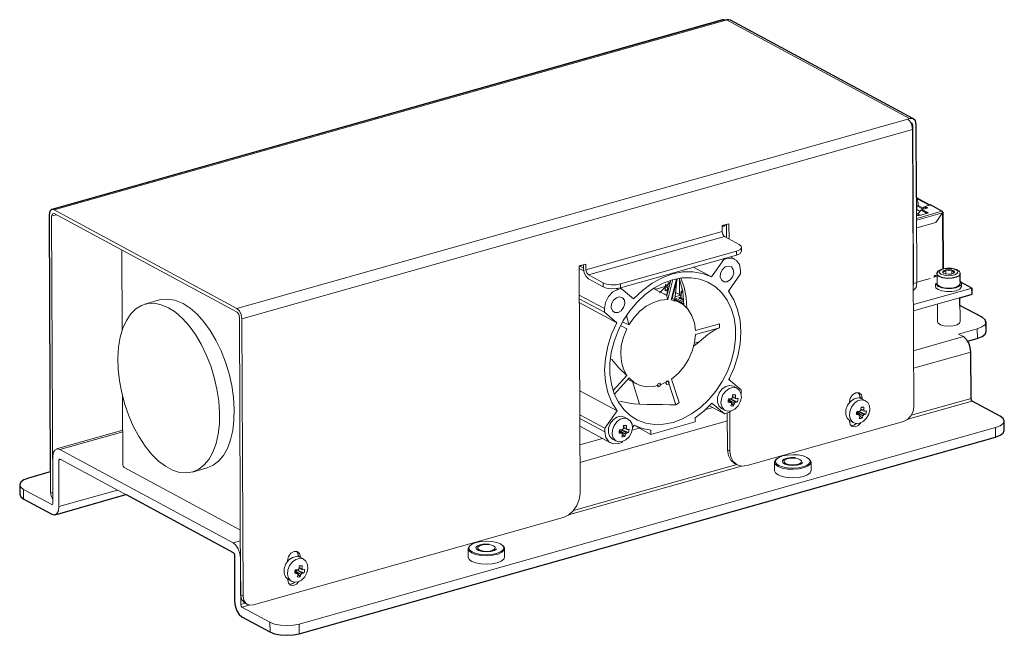
# Model space of a CAD drawing. Units: inches. Extents: x 73.4 to 133.9, y 125.2 to 172.3.
# Drawn here: x 110.4 to 133.9, y 132.8 to 147.5 of the extents above; entities that cross this region are included whole.
import ezdxf

# ---------------------------------------------------------------- set-up
doc = ezdxf.new("R2010")
doc.units = ezdxf.units.IN
doc.header["$MEASUREMENT"] = 0
doc.layers.add('Area', color=7, linetype='Continuous')
doc.layers.add('Disegno', color=7, linetype='Continuous')

msp = doc.modelspace()

# ---------------------------------------------------------------- linework, layer by layer
at = {"layer": 'Area', "color": 7, "lineweight": 25}
msp.add_lwpolyline([(132.402, 142.893), (132.384, 142.897), (132.112, 143.048), (132.109, 143.048), (132.098, 143.045), (131.795, 143.207), (131.791, 143.221), (131.781, 143.228), (131.781, 143.232), (131.774, 144.974), (131.753, 145.059), (131.693, 145.112), (127.339, 147.462), (127.294, 147.476), (127.244, 147.472), (127.202, 147.458), (127.177, 147.469), (127.149, 147.469), (111.133, 142.942), (111.129, 142.942), (111.087, 142.897), (111.073, 142.815), (111.098, 136.67), (110.575, 136.522), (110.466, 136.48), (110.392, 136.427), (110.367, 136.367), (110.367, 136.363), (110.367, 136.134), (110.392, 136.074), (110.463, 136.021), (111.133, 135.661), (111.2, 135.644), (111.21, 135.651), (111.214, 135.647), (112.904, 136.127), (112.907, 136.127), (115.465, 134.744), (115.486, 134.719), (115.493, 134.684), (115.497, 133.58), (115.511, 133.467), (115.55, 133.354), (115.606, 133.266), (115.673, 133.206), (116.343, 132.846), (116.453, 132.804), (116.594, 132.775), (116.745, 132.765), (116.901, 132.775), (117.042, 132.804), (133.665, 137.499), (133.778, 137.545), (133.852, 137.598), (133.876, 137.658), (133.873, 137.887), (133.873, 137.891), (133.852, 137.947), (133.781, 138.004), (133.111, 138.363), (133.09, 138.388), (133.083, 138.427), (133.076, 139.531), (133.061, 139.644), (133.026, 139.753), (132.998, 139.796), (133.001, 139.796), (133.231, 139.859), (133.344, 139.905), (133.418, 139.958), (133.442, 140.021), (133.439, 140.247), (133.439, 140.251), (133.418, 140.307), (133.347, 140.364), (132.818, 140.649), (132.818, 140.833), (133.107, 140.914), (133.104, 141.062), (132.839, 141.203), (132.822, 141.224), (132.822, 141.401), (132.797, 141.359), (132.73, 141.323), (132.631, 141.299), (132.515, 141.295), (132.405, 141.309), (132.324, 141.337), (132.285, 141.366), (132.271, 141.397), (132.271, 141.401), (132.271, 141.408), (132.275, 141.429), (132.289, 141.45), (132.307, 141.475), (132.335, 141.493), (132.37, 141.51), (132.409, 141.521), (132.409, 141.524), (132.412, 141.524), (132.419, 141.524), (132.416, 142.868), (132.409, 142.875), (132.402, 142.893)], dxfattribs=at)
at = {"layer": 'Disegno', "color": 7, "lineweight": 9}
for points in [[(127.149, 147.468), (111.134, 142.943)], [(111.188, 142.935), (127.203, 147.459)], [(127.149, 147.468), (127.175, 147.469), (127.203, 147.459)], [(127.244, 147.471), (127.203, 147.459)], [(127.339, 147.463), (127.294, 147.476), (127.244, 147.471)], [(131.611, 145.113), (127.244, 147.471)], [(131.707, 145.105), (127.339, 147.463)], [(115.555, 140.577), (131.57, 145.102)], [(131.611, 145.113), (131.57, 145.102)], [(131.57, 145.102), (131.629, 145.046), (131.672, 144.955), (131.688, 144.855)], [(131.774, 144.975), (131.752, 145.061), (131.692, 145.112), (131.611, 145.113)], [(115.673, 140.33), (131.688, 144.855)], [(131.693, 144.952), (131.679, 144.999), (131.643, 145.023)], [(131.668, 144.965), (131.693, 144.952)], [(131.688, 144.855), (131.716, 138.223)], [(131.709, 141.175), (131.693, 144.952)], [(131.791, 141.198), (131.774, 144.975)], [(131.786, 143.228), (131.782, 143.23)], [(131.797, 143.208), (131.793, 143.222), (131.782, 143.229)], [(131.789, 143.203), (131.782, 143.207)], [(131.784, 143.204), (131.782, 143.205)], [(131.782, 143.204), (131.784, 143.204)], [(131.795, 143.196), (131.784, 143.204)], [(131.797, 143.208), (131.786, 143.205)], [(131.795, 143.196), (132.082, 143.041)], [(131.821, 143.099), (131.795, 143.196)], [(132.098, 143.045), (131.797, 143.208)], [(111.072, 142.814), (111.087, 142.897), (111.13, 142.942), (111.188, 142.935)], [(131.783, 143.088), (131.821, 143.099)], [(131.787, 142.937), (131.783, 142.924)], [(131.787, 143.029), (131.822, 143.039)], [(131.787, 143.029), (131.924, 142.955)], [(131.787, 143.029), (131.787, 142.937)], [(131.787, 142.937), (131.865, 142.895)], [(131.822, 143.039), (131.821, 143.099)], [(131.94, 142.975), (131.822, 143.039)], [(131.902, 142.926), (131.958, 142.997)], [(131.914, 142.938), (132.052, 142.978)], [(131.914, 142.92), (131.914, 142.938)], [(132.065, 142.857), (131.914, 142.938)], [(131.958, 142.997), (131.986, 143.004)], [(131.958, 142.997), (132.013, 142.967)], [(131.986, 143.013), (132.107, 143.048)], [(132.052, 142.978), (131.986, 143.013)], [(131.986, 142.995), (131.986, 143.013)], [(132.03, 142.971), (131.986, 142.995)], [(132.107, 143.048), (132.115, 143.049), (132.122, 143.047)], [(132.385, 142.898), (132.107, 143.048)], [(132.4, 142.897), (132.122, 143.047)], [(111.101, 136.182), (111.072, 142.814)], [(111.13, 142.782), (111.147, 142.838), (111.188, 142.843)], [(111.13, 142.782), (111.242, 142.814)], [(111.159, 136.15), (111.13, 142.782)], [(111.188, 142.935), (115.555, 140.577)], [(111.188, 142.843), (115.556, 140.485)], [(131.784, 142.728), (132.385, 142.898)], [(132.402, 142.861), (131.784, 142.686)], [(131.784, 142.842), (131.817, 142.824)], [(131.804, 142.796), (131.784, 142.79)], [(131.784, 142.787), (131.812, 142.795)], [(131.804, 142.796), (131.808, 142.796), (131.812, 142.795)], [(131.812, 142.795), (131.824, 142.788)], [(131.886, 142.922), (131.817, 142.834)], [(131.874, 142.803), (131.817, 142.834)], [(131.817, 142.834), (131.817, 142.792)], [(131.824, 142.788), (132.065, 142.857)], [(131.914, 142.93), (131.886, 142.922)], [(131.886, 142.922), (132.027, 142.846)], [(132.043, 142.85), (131.914, 142.92)], [(132.402, 142.861), (132.24, 142.63)], [(132.403, 142.86), (132.241, 142.63)], [(132.385, 142.898), (132.397, 142.883), (132.403, 142.862)], [(132.41, 142.877), (132.403, 142.895), (132.385, 142.898)], [(132.401, 142.875), (132.41, 142.877)], [(132.403, 142.862), (132.403, 142.861), (132.402, 142.861)], [(132.402, 142.861), (132.403, 142.86)], [(132.403, 142.86), (132.403, 142.861), (132.404, 142.861)], [(132.403, 142.861), (132.404, 142.861)], [(132.409, 141.521), (132.403, 142.86)], [(132.404, 142.861), (132.415, 142.869), (132.41, 142.877)], [(132.421, 141.524), (132.415, 142.87)], [(127.139, 142.555), (127.302, 142.601)], [(127.14, 142.417), (127.139, 142.555)], [(127.221, 142.578), (127.188, 142.542), (127.14, 142.526)], [(127.161, 142.561), (127.174, 142.534)], [(127.244, 142.585), (127.245, 142.268)], [(127.302, 142.601), (127.304, 142.237)], [(132.241, 142.63), (131.785, 142.501)], [(131.785, 142.502), (132.24, 142.63)], [(132.241, 142.63), (132.24, 142.63)], [(127.14, 142.417), (123.888, 141.499)], [(123.947, 141.375), (127.199, 142.294)], [(127.199, 142.294), (127.157, 142.343), (127.14, 142.417)], [(127.548, 142.105), (127.199, 142.294)], [(127.479, 141.942), (127.559, 141.975), (127.6, 142.018), (127.596, 142.064), (127.548, 142.105)], [(127.605, 141.945), (127.604, 142.037)], [(112.817, 140.065), (112.809, 141.968)], [(124.715, 141.161), (127.479, 141.942)], [(124.715, 141.069), (127.479, 141.85)], [(127.176, 141.745), (127.253, 141.767)], [(127.253, 141.767), (127.23, 141.779)], [(127.58, 141.491), (127.554, 141.625), (127.483, 141.724), (127.378, 141.774), (127.253, 141.767)], [(127.445, 141.751), (127.336, 141.809)], [(127.605, 141.945), (127.572, 141.892), (127.479, 141.85)], [(127.479, 141.85), (127.479, 141.942)], [(123.725, 141.591), (123.888, 141.637)], [(123.748, 136.156), (123.725, 141.591)], [(123.835, 141.473), (123.725, 141.532)], [(123.739, 141.588), (123.83, 141.614)], [(123.83, 141.539), (123.739, 141.588)], [(123.83, 141.53), (123.83, 141.62)], [(123.947, 141.283), (123.889, 141.339), (123.846, 141.429), (123.83, 141.53)], [(123.888, 141.499), (123.888, 141.637)], [(126.458, 141.561), (126.884, 141.331)], [(126.884, 141.331), (127.176, 141.745)], [(127.255, 141.214), (127.18, 141.214), (127.121, 141.256), (127.093, 141.331), (127.102, 141.421), (127.146, 141.506), (127.215, 141.567), (127.293, 141.589), (127.362, 141.567), (127.406, 141.507), (127.416, 141.422), (127.389, 141.332), (127.331, 141.257), (127.255, 141.214)], [(127.176, 141.745), (127.153, 141.758)], [(132.676, 141.524), (132.642, 141.531), (132.607, 141.536), (132.557, 141.538), (132.507, 141.537), (132.458, 141.532), (132.413, 141.523), (132.37, 141.509), (132.334, 141.492), (132.308, 141.474), (132.287, 141.451), (132.276, 141.43), (132.271, 141.408), (132.272, 141.402), (132.273, 141.397)], [(132.729, 141.499), (132.654, 141.524), (132.557, 141.534), (132.459, 141.527), (132.377, 141.504), (132.329, 141.47), (132.324, 141.431), (132.363, 141.395), (132.438, 141.37), (132.534, 141.359), (132.633, 141.366), (132.714, 141.389), (132.762, 141.424), (132.767, 141.463), (132.729, 141.499)], [(123.947, 141.375), (123.906, 141.424), (123.888, 141.499)], [(123.947, 141.375), (124.296, 141.186)], [(125.968, 137.853), (125.743, 137.809), (125.524, 137.804), (125.314, 137.838), (125.119, 137.91), (124.943, 138.019), (124.789, 138.163), (124.661, 138.338), (124.563, 138.539), (124.496, 138.764), (124.461, 139.006), (124.46, 139.261), (124.492, 139.522), (124.558, 139.785), (124.654, 140.042), (124.78, 140.288), (124.932, 140.518), (125.107, 140.726), (125.301, 140.908), (125.51, 141.061), (125.729, 141.179), (125.953, 141.262), (126.177, 141.306), (126.397, 141.311), (126.606, 141.277), (126.801, 141.205), (126.978, 141.096), (127.131, 140.952), (127.259, 140.777), (127.358, 140.576), (127.425, 140.351), (127.459, 140.109), (127.461, 139.854), (127.428, 139.593), (127.363, 139.33), (127.266, 139.073), (127.141, 138.827), (126.989, 138.597), (126.813, 138.389), (126.619, 138.207), (126.411, 138.054), (126.192, 137.936), (125.968, 137.853)], [(126.884, 141.331), (126.671, 141.413), (126.441, 141.453), (126.199, 141.448), (125.952, 141.4), (125.706, 141.309), (125.465, 141.177), (125.236, 141.008), (125.023, 140.805)], [(125.949, 140.814), (126.073, 141.29)], [(126.113, 141.297), (126.198, 140.99), (126.224, 140.655)], [(126.299, 140.584), (126.284, 140.841), (126.234, 141.082), (126.15, 141.303)], [(127.58, 141.403), (127.289, 140.989)], [(127.58, 141.491), (127.58, 141.403)], [(132.104, 141.292), (131.791, 141.203)], [(132.204, 141.347), (132.202, 141.343), (132.202, 141.338)], [(132.202, 141.338), (132.202, 141.319)], [(132.235, 141.356), (132.219, 141.363), (132.204, 141.347)], [(132.22, 141.339), (132.204, 141.347)], [(132.206, 141.352), (132.222, 141.357)], [(132.213, 141.36), (132.224, 141.363)], [(132.234, 141.343), (132.228, 141.337), (132.22, 141.339)], [(132.224, 141.358), (132.224, 141.357), (132.222, 141.357)], [(132.224, 141.363), (132.223, 141.363), (132.223, 141.363)], [(132.224, 141.363), (132.225, 141.361), (132.225, 141.36), (132.224, 141.358)], [(132.224, 141.363), (132.235, 141.356)], [(132.224, 141.358), (132.234, 141.343)], [(132.228, 141.337), (132.271, 141.35)], [(132.235, 141.356), (132.236, 141.353), (132.235, 141.346), (132.234, 141.343)], [(132.235, 141.356), (132.271, 141.366)], [(132.271, 141.4), (132.272, 141.169)], [(132.322, 141.338), (132.285, 141.366), (132.271, 141.398)], [(132.821, 141.401), (132.797, 141.358), (132.729, 141.322), (132.629, 141.299), (132.516, 141.294), (132.407, 141.308), (132.322, 141.338)], [(132.402, 141.448), (132.406, 141.451)], [(132.406, 141.445), (132.402, 141.448)], [(132.406, 141.451), (132.427, 141.475), (132.473, 141.493)], [(132.406, 141.451), (132.415, 141.451), (132.44, 141.458), (132.466, 141.484), (132.473, 141.493)], [(132.465, 141.402), (132.422, 141.421), (132.406, 141.445)], [(132.424, 141.421), (132.414, 141.433), (132.406, 141.445)], [(132.47, 141.399), (132.465, 141.402)], [(132.479, 141.399), (132.47, 141.399)], [(132.473, 141.493), (132.478, 141.496)], [(132.478, 141.496), (132.487, 141.496)], [(132.478, 141.399), (132.478, 141.496)], [(132.605, 141.398), (132.541, 141.392), (132.479, 141.399)], [(132.487, 141.496), (132.55, 141.501), (132.613, 141.495)], [(132.487, 141.496), (132.514, 141.487), (132.543, 141.482), (132.57, 141.483), (132.596, 141.489), (132.613, 141.495)], [(132.614, 141.398), (132.605, 141.398)], [(132.613, 141.495), (132.622, 141.495)], [(132.619, 141.401), (132.614, 141.398)], [(132.685, 141.443), (132.665, 141.419), (132.619, 141.401)], [(132.622, 141.402), (132.622, 141.495)], [(132.622, 141.495), (132.626, 141.492)], [(132.626, 141.492), (132.669, 141.473), (132.686, 141.449)], [(132.626, 141.492), (132.639, 141.473), (132.653, 141.459), (132.665, 141.451), (132.678, 141.448), (132.686, 141.449)], [(132.818, 141.401), (132.82, 141.408), (132.82, 141.415), (132.814, 141.436), (132.803, 141.455), (132.788, 141.472), (132.77, 141.486), (132.739, 141.503), (132.704, 141.517), (132.69, 141.521), (132.676, 141.524)], [(132.69, 141.446), (132.685, 141.443)], [(132.686, 141.449), (132.69, 141.446)], [(132.822, 141.172), (132.821, 141.402)], [(123.947, 141.283), (124.297, 141.094)], [(124.297, 141.094), (124.296, 141.186)], [(124.296, 141.186), (124.382, 141.156), (124.491, 141.14), (124.608, 141.142), (124.715, 141.161)], [(124.715, 141.069), (124.609, 141.05), (124.492, 141.048), (124.382, 141.063), (124.297, 141.094)], [(124.729, 141.054), (124.706, 141.066)], [(124.715, 141.161), (124.715, 141.069)], [(125.818, 140.884), (125.501, 141.055)], [(125.505, 141.058), (125.543, 141.037)], [(125.563, 141.04), (125.796, 141.106)], [(125.64, 140.947), (125.76, 141.066), (125.906, 141.214)], [(125.78, 141.09), (125.766, 141.097)], [(125.78, 141.09), (125.78, 140.998)], [(125.783, 141.146), (125.784, 141.119)], [(125.796, 141.106), (125.796, 141.156)], [(125.861, 141.049), (125.8, 141.081)], [(125.913, 141.25), (125.816, 140.88)], [(125.852, 141.194), (125.829, 140.96), (125.821, 140.906)], [(125.965, 141.265), (125.841, 140.79)], [(126.053, 141.286), (125.921, 140.783)], [(125.995, 140.752), (126.016, 140.864), (126.05, 141.166)], [(126.12, 141.279), (126.122, 140.895)], [(126.184, 141.013), (126.184, 141.061)], [(131.791, 141.198), (131.768, 141.073), (131.704, 141.006)], [(131.704, 141.107), (131.708, 141.14), (131.709, 141.175)], [(131.706, 140.667), (133.105, 141.062)], [(131.709, 141.175), (131.791, 141.198)], [(132.237, 141.169), (132.237, 141.132), (132.237, 141.095)], [(132.823, 141.226), (132.853, 141.189), (132.853, 141.151), (132.81, 141.107), (132.728, 141.072), (132.617, 141.053), (132.496, 141.051), (132.383, 141.067), (132.295, 141.099), (132.243, 141.17)], [(132.243, 141.095), (132.245, 141.068), (132.295, 141.025), (132.384, 140.993), (132.497, 140.977), (132.618, 140.979), (132.728, 140.999), (132.811, 141.033), (132.852, 141.097)], [(132.272, 141.169), (132.293, 141.129), (132.353, 141.094), (132.442, 141.071), (132.547, 141.064), (132.653, 141.072), (132.742, 141.096), (132.801, 141.131), (132.822, 141.172)], [(132.822, 141.225), (132.823, 141.226)], [(133.105, 141.062), (132.822, 141.215)], [(132.857, 141.097), (132.857, 141.134), (132.857, 141.171)], [(133.105, 141.062), (133.106, 140.915)], [(124.328, 140.572), (123.728, 140.896)], [(124.328, 140.572), (124.352, 140.72), (124.422, 140.859), (124.527, 140.969), (124.652, 141.032)], [(124.654, 140.48), (124.578, 140.479), (124.52, 140.521), (124.492, 140.596), (124.501, 140.686), (124.545, 140.771), (124.613, 140.832), (124.691, 140.854), (124.76, 140.832), (124.805, 140.772), (124.815, 140.687), (124.787, 140.597), (124.729, 140.522), (124.654, 140.48)], [(124.652, 141.032), (124.618, 141.051)], [(124.729, 141.054), (124.652, 141.032)], [(125.023, 140.805), (124.729, 141.054)], [(125.54, 141.042), (125.563, 141.04)], [(125.547, 141.04), (125.547, 141.039)], [(125.762, 140.914), (125.78, 140.92)], [(125.78, 141.038), (125.829, 141.012)], [(125.78, 140.998), (125.829, 141.012)], [(125.79, 140.899), (125.78, 140.92)], [(125.841, 140.79), (125.825, 140.831), (125.816, 140.879)], [(126.133, 140.714), (125.932, 140.823)], [(126.002, 140.835), (126.223, 140.715)], [(126.009, 140.851), (126.152, 140.891)], [(126.122, 140.908), (126.024, 140.96)], [(126.152, 140.848), (126.102, 140.834)], [(126.102, 140.834), (126.119, 140.825)], [(126.119, 140.825), (126.107, 140.821)], [(126.107, 140.821), (126.142, 140.802)], [(126.152, 140.834), (126.119, 140.825)], [(126.119, 140.825), (126.133, 140.815)], [(126.122, 140.895), (126.136, 140.887)], [(126.17, 140.993), (126.154, 140.944), (126.152, 140.925), (126.152, 140.905)], [(126.152, 140.905), (126.152, 140.833)], [(126.161, 140.894), (126.154, 140.899), (126.152, 140.905)], [(126.161, 140.822), (126.154, 140.828), (126.152, 140.833)], [(126.198, 140.987), (126.171, 140.953), (126.161, 140.894)], [(126.161, 140.894), (126.161, 140.822)], [(126.22, 140.79), (126.161, 140.822)], [(127.298, 138.88), (127.423, 139.157), (127.514, 139.443), (127.568, 139.732), (127.586, 140.017), (127.566, 140.291), (127.509, 140.548), (127.416, 140.783), (127.289, 140.989)], [(127.309, 141.017), (127.309, 140.961)], [(131.706, 140.519), (133.106, 140.915)], [(132.82, 140.253), (132.818, 140.833)], [(113.918, 140.593), (113.749, 140.666), (113.583, 140.699), (113.424, 140.694), (113.275, 140.649), (113.139, 140.565), (113.018, 140.445), (112.915, 140.29), (112.831, 140.104), (112.769, 139.889), (112.729, 139.652), (112.712, 139.395), (112.719, 139.124), (112.75, 138.844), (112.803, 138.561), (112.878, 138.28), (112.974, 138.007), (113.088, 137.746), (113.219, 137.504), (113.363, 137.285), (113.518, 137.092), (113.681, 136.93), (113.849, 136.803), (114.019, 136.711), (114.186, 136.658), (114.349, 136.644), (114.503, 136.669), (114.646, 136.734), (114.775, 136.836), (114.888, 136.974), (114.981, 137.145), (115.055, 137.345), (115.106, 137.572), (115.134, 137.82), (115.139, 138.085), (115.12, 138.361), (115.078, 138.643), (115.013, 138.925), (114.928, 139.203), (114.823, 139.471), (114.7, 139.723), (114.562, 139.954), (114.412, 140.161), (114.253, 140.338), (114.087, 140.483), (113.918, 140.593)], [(113.709, 140.778), (113.359, 140.679)], [(114.267, 140.692), (114.074, 140.772), (113.886, 140.801), (113.708, 140.778)], [(114.842, 136.765), (114.987, 136.827), (115.117, 136.927), (115.231, 137.063), (115.326, 137.233), (115.401, 137.433), (115.454, 137.659), (115.483, 137.907), (115.489, 138.172), (115.471, 138.449), (115.429, 138.732), (115.365, 139.016), (115.28, 139.295), (115.175, 139.564), (115.052, 139.817), (114.914, 140.049), (114.763, 140.257), (114.603, 140.436), (114.437, 140.582), (114.267, 140.692)], [(124.328, 140.484), (123.728, 140.808)], [(123.729, 140.718), (124.623, 140.235)], [(125.841, 140.79), (125.67, 140.775), (125.497, 140.721), (125.329, 140.631), (125.171, 140.507), (125.029, 140.355), (124.909, 140.181)], [(126.504, 140.048), (126.478, 140.235), (126.419, 140.403), (126.331, 140.547), (126.215, 140.661), (126.077, 140.741), (125.921, 140.783)], [(126.004, 140.794), (125.991, 140.791)], [(126.224, 140.687), (126.002, 140.807)], [(126.012, 140.788), (126.005, 140.795), (126.002, 140.807)], [(126.012, 140.788), (126.224, 140.673)], [(126.019, 140.784), (126.014, 140.783)], [(126.014, 140.783), (126.109, 140.732)], [(126.059, 140.759), (126.059, 140.762)], [(126.103, 140.73), (126.109, 140.732)], [(126.109, 140.732), (126.124, 140.719)], [(126.133, 140.815), (126.124, 140.812)], [(126.127, 140.718), (126.132, 140.719)], [(126.132, 140.719), (126.224, 140.67)], [(126.133, 140.815), (126.133, 140.807)], [(126.142, 140.802), (126.154, 140.806)], [(126.154, 140.806), (126.172, 140.796)], [(126.172, 140.796), (126.196, 140.803)], [(126.199, 140.802), (126.175, 140.795)], [(126.175, 140.795), (126.192, 140.785)], [(126.175, 140.689), (126.224, 140.663)], [(126.192, 140.785), (126.18, 140.782)], [(126.18, 140.782), (126.215, 140.763)], [(126.216, 140.793), (126.192, 140.786)], [(126.192, 140.785), (126.206, 140.775)], [(126.206, 140.775), (126.197, 140.773)], [(126.206, 140.775), (126.206, 140.768)], [(132.28, 140.681), (132.281, 140.25)], [(132.819, 140.648), (133.347, 140.363)], [(115.555, 140.577), (115.614, 140.521), (115.657, 140.431), (115.673, 140.33)], [(115.556, 140.485), (115.597, 140.436), (115.614, 140.362)], [(115.614, 140.362), (115.643, 133.73)], [(124.328, 140.572), (124.328, 140.484)], [(124.328, 140.484), (124.623, 140.235)], [(124.909, 140.181), (124.86, 140.381), (124.859, 140.39)], [(133.232, 140.091), (133.343, 140.134), (133.415, 140.188), (133.44, 140.249), (133.417, 140.309), (133.347, 140.363)], [(115.673, 140.33), (115.701, 133.698)], [(124.623, 140.235), (124.498, 139.958), (124.407, 139.672), (124.352, 139.383), (124.334, 139.098), (124.354, 138.824), (124.412, 138.567), (124.505, 138.332), (124.632, 138.126)], [(124.714, 140.168), (124.86, 140.089)], [(124.764, 140.259), (124.909, 140.181)], [(127.073, 140.209), (126.504, 140.048)], [(127.073, 140.209), (127.074, 140.161), (127.074, 140.113)], [(132.281, 140.263), (132.297, 140.221), (132.355, 140.185), (132.444, 140.161), (132.551, 140.153), (132.658, 140.162), (132.748, 140.187), (132.805, 140.223), (132.82, 140.265)], [(133.441, 140.02), (133.44, 140.25)], [(124.86, 140.089), (124.781, 139.893), (124.732, 139.691), (124.717, 139.492), (124.734, 139.301), (124.785, 139.128), (124.867, 138.977)], [(125.933, 138.889), (126.087, 139.02), (126.224, 139.178), (126.338, 139.357), (126.424, 139.551), (126.481, 139.752), (126.504, 139.952)], [(127.074, 140.113), (126.504, 139.952)], [(126.591, 139.777), (126.695, 139.869), (126.796, 139.95), (126.896, 140.02), (126.995, 140.077), (127.074, 140.113)], [(131.71, 139.565), (132.901, 139.902)], [(133.232, 140.091), (132.784, 139.965)], [(132.901, 139.902), (132.784, 139.965)], [(133.077, 139.531), (133.063, 139.644), (133.025, 139.754), (132.968, 139.845), (132.901, 139.902)], [(133.233, 139.861), (133.232, 140.091)], [(133.441, 140.02), (133.417, 139.959), (133.345, 139.904), (133.233, 139.861)], [(126.591, 139.777), (126.505, 139.707), (126.452, 139.672)], [(126.591, 139.777), (126.479, 139.746)], [(133.233, 139.861), (133.003, 139.796)], [(131.712, 139.146), (133.077, 139.531)], [(133.082, 138.426), (133.077, 139.531)], [(124.867, 138.977), (124.672, 139.155), (124.495, 139.364)], [(124.537, 138.612), (124.867, 138.977)], [(124.568, 138.527), (124.917, 138.914)], [(124.891, 138.885), (125.088, 138.778)], [(124.917, 138.914), (125.038, 138.808), (125.181, 138.737), (125.34, 138.704), (125.509, 138.71), (125.682, 138.755), (125.852, 138.836)], [(125.167, 138.288), (124.995, 138.828)], [(125.672, 138.758), (125.652, 138.792), (125.611, 138.78), (125.591, 138.735), (125.611, 138.7), (125.652, 138.712), (125.672, 138.758)], [(125.875, 138.815), (125.855, 138.849), (125.814, 138.838), (125.794, 138.792), (125.815, 138.758), (125.855, 138.769), (125.875, 138.815)], [(126.031, 138.272), (125.852, 138.836)], [(126.111, 138.325), (125.933, 138.889)], [(127.125, 138.187), (127.06, 138.248), (127.027, 138.34), (127.03, 138.449), (127.069, 138.558), (127.139, 138.651), (127.228, 138.713), (127.323, 138.736), (127.41, 138.715)], [(127.592, 138.631), (127.298, 138.88)], [(127.318, 138.919), (127.318, 138.862)], [(127.497, 138.668), (127.41, 138.715)], [(112.831, 136.84), (112.824, 138.473)], [(124.632, 138.126), (123.738, 138.609)], [(124.576, 138.507), (124.569, 138.528)], [(124.575, 138.51), (124.575, 138.51)], [(127.356, 138.128), (127.268, 138.121), (127.191, 138.153), (127.137, 138.219), (127.112, 138.31), (127.12, 138.413), (127.159, 138.516), (127.225, 138.603), (127.309, 138.663), (127.398, 138.688), (127.482, 138.675), (127.549, 138.626), (127.589, 138.546), (127.598, 138.447), (127.573, 138.343), (127.52, 138.246), (127.444, 138.171), (127.356, 138.128)], [(127.389, 138.511), (127.388, 138.477), (127.386, 138.443)], [(127.457, 138.514), (127.424, 138.519), (127.389, 138.511)], [(127.389, 138.5), (127.457, 138.514)], [(127.455, 138.447), (127.457, 138.48), (127.457, 138.514)], [(127.592, 138.543), (127.592, 138.631)], [(127.592, 138.543), (127.592, 138.537), (127.592, 138.532)], [(130.486, 138.429), (130.465, 138.51), (130.408, 138.558), (130.331, 138.56), (130.254, 138.515), (130.198, 138.435), (130.177, 138.341)], [(130.428, 138.46), (130.418, 138.518), (130.39, 138.563)], [(125.167, 138.288), (125.028, 138.299), (124.889, 138.319), (124.687, 138.364)], [(125.167, 138.288), (125.349, 138.281), (125.53, 138.278), (125.712, 138.277), (125.89, 138.275), (126.031, 138.272)], [(126.111, 138.325), (126.071, 138.298), (126.031, 138.272)], [(126.496, 137.965), (126.704, 138.123), (126.897, 138.31)], [(127.192, 138.061), (126.84, 138.251)], [(126.897, 138.31), (127.192, 138.061)], [(127.295, 138.415), (127.283, 138.374), (127.281, 138.334)], [(127.342, 138.331), (127.312, 138.332), (127.281, 138.334)], [(127.342, 138.331), (127.284, 138.38)], [(127.289, 138.376), (127.3, 138.378), (127.311, 138.382)], [(127.295, 138.415), (127.326, 138.414), (127.357, 138.414)], [(127.311, 138.382), (127.34, 138.412)], [(127.431, 138.306), (127.311, 138.382)], [(127.311, 138.382), (127.411, 138.248)], [(127.311, 138.382), (127.311, 138.382)], [(127.34, 138.412), (127.34, 138.413), (127.341, 138.414)], [(127.34, 138.412), (127.34, 138.412)], [(127.34, 138.412), (127.46, 138.336)], [(127.34, 138.412), (127.423, 138.378), (127.478, 138.355), (127.505, 138.344)], [(127.362, 138.303), (127.352, 138.317), (127.342, 138.331)], [(127.362, 138.303), (127.353, 138.273), (127.343, 138.245)], [(127.343, 138.245), (127.376, 138.24), (127.411, 138.248)], [(127.357, 138.414), (127.371, 138.429), (127.386, 138.443)], [(127.475, 138.419), (127.386, 138.447)], [(127.388, 138.468), (127.455, 138.447)], [(127.411, 138.248), (127.422, 138.277), (127.431, 138.306)], [(127.46, 138.336), (127.446, 138.321), (127.431, 138.306)], [(127.455, 138.447), (127.465, 138.433), (127.475, 138.419)], [(127.505, 138.344), (127.483, 138.34), (127.46, 138.336)], [(127.475, 138.419), (127.497, 138.422), (127.519, 138.425)], [(127.505, 138.344), (127.517, 138.385), (127.519, 138.425)], [(130.19, 137.891), (130.125, 137.952), (130.092, 138.044), (130.095, 138.152), (130.135, 138.262), (130.204, 138.354), (130.294, 138.417), (130.389, 138.439), (130.475, 138.419)], [(130.421, 137.831), (130.333, 137.825), (130.257, 137.857), (130.202, 137.923), (130.177, 138.013), (130.185, 138.117), (130.225, 138.219), (130.291, 138.306), (130.374, 138.366), (130.464, 138.392), (130.547, 138.379), (130.614, 138.329), (130.654, 138.249), (130.663, 138.151), (130.639, 138.046), (130.585, 137.95), (130.509, 137.875), (130.421, 137.831)], [(130.177, 138.341), (130.177, 138.325)], [(130.428, 138.436), (130.428, 138.46)], [(130.428, 138.46), (130.486, 138.429)], [(130.563, 138.371), (130.475, 138.419)], [(130.486, 138.413), (130.486, 138.429)], [(131.573, 137.929), (133.111, 138.364)], [(131.656, 138.023), (133.082, 138.426)], [(133.111, 138.364), (133.09, 138.389), (133.082, 138.426)], [(133.781, 138.002), (133.111, 138.364)], [(124.34, 137.712), (123.74, 138.036)], [(124.34, 137.712), (124.632, 138.126)], [(124.523, 137.452), (124.458, 137.513), (124.425, 137.605), (124.428, 137.714), (124.468, 137.823), (124.538, 137.916), (124.627, 137.978), (124.722, 138.001), (124.808, 137.98)], [(126.75, 138.164), (126.914, 138.21)], [(127.125, 138.187), (127.212, 138.14)], [(127.192, 138.061), (127.269, 138.083)], [(127.263, 138.081), (127.267, 137.198)], [(127.378, 138.135), (127.324, 138.104), (127.269, 138.083)], [(127.321, 138.102), (127.325, 137.167)], [(130.361, 138.118), (130.349, 138.078), (130.347, 138.038)], [(130.408, 138.034), (130.378, 138.036), (130.347, 138.038)], [(130.408, 138.034), (130.35, 138.084)], [(130.355, 138.079), (130.366, 138.081), (130.376, 138.085)], [(130.361, 138.118), (130.392, 138.117), (130.422, 138.117)], [(130.376, 138.086), (130.405, 138.115)], [(130.497, 138.01), (130.376, 138.086)], [(130.376, 138.085), (130.376, 138.086)], [(130.376, 138.085), (130.476, 137.951)], [(130.405, 138.115), (130.406, 138.116), (130.406, 138.117)], [(130.405, 138.115), (130.405, 138.115)], [(130.405, 138.115), (130.488, 138.082), (130.543, 138.059), (130.57, 138.048)], [(130.405, 138.115), (130.526, 138.04)], [(130.427, 138.007), (130.418, 138.02), (130.408, 138.034)], [(130.427, 138.007), (130.419, 137.977), (130.409, 137.948)], [(130.422, 138.117), (130.437, 138.132), (130.451, 138.147)], [(130.455, 138.215), (130.454, 138.181), (130.451, 138.147)], [(130.54, 138.123), (130.451, 138.151)], [(130.453, 138.172), (130.521, 138.15)], [(130.454, 138.203), (130.522, 138.218)], [(130.522, 138.218), (130.489, 138.222), (130.455, 138.215)], [(130.476, 137.951), (130.487, 137.98), (130.497, 138.01)], [(130.526, 138.04), (130.512, 138.024), (130.497, 138.01)], [(130.521, 138.15), (130.522, 138.184), (130.522, 138.218)], [(130.521, 138.15), (130.531, 138.136), (130.54, 138.123)], [(130.57, 138.048), (130.549, 138.043), (130.526, 138.04)], [(130.54, 138.123), (130.563, 138.125), (130.584, 138.128)], [(130.57, 138.048), (130.582, 138.088), (130.584, 138.128)], [(131.473, 137.877), (131.567, 137.925), (131.646, 138.007), (131.698, 138.112), (131.716, 138.223)], [(133.665, 137.73), (133.777, 137.774), (133.849, 137.828), (133.874, 137.888), (133.851, 137.948), (133.781, 138.002)], [(124.341, 137.624), (123.741, 137.948)], [(123.745, 136.895), (127.264, 137.889)], [(124.754, 137.393), (124.666, 137.387), (124.59, 137.418), (124.535, 137.484), (124.51, 137.575), (124.518, 137.678), (124.558, 137.781), (124.624, 137.868), (124.707, 137.928), (124.797, 137.953), (124.881, 137.94), (124.947, 137.891), (124.987, 137.811), (124.996, 137.712), (124.972, 137.608), (124.918, 137.511), (124.842, 137.436), (124.754, 137.393)], [(124.788, 137.776), (124.787, 137.742), (124.784, 137.709)], [(124.787, 137.765), (124.855, 137.779)], [(124.855, 137.779), (124.823, 137.784), (124.788, 137.776)], [(124.896, 137.933), (124.808, 137.98)], [(124.854, 137.712), (124.855, 137.745), (124.855, 137.779)], [(125.036, 137.784), (124.997, 137.729)], [(125.44, 137.566), (125.036, 137.784)], [(125.036, 137.784), (125.231, 137.707), (125.439, 137.666)], [(126.497, 137.865), (125.44, 137.566)], [(126.496, 137.965), (126.497, 137.865)], [(127.734, 136.821), (131.473, 137.877)], [(130.179, 137.897), (130.179, 137.881)], [(130.179, 137.881), (130.197, 137.804), (130.247, 137.756), (130.316, 137.745), (130.389, 137.776), (130.45, 137.841)], [(130.19, 137.891), (130.278, 137.844)], [(130.217, 137.777), (130.284, 137.783), (130.35, 137.823)], [(130.409, 137.948), (130.442, 137.944), (130.476, 137.951)], [(133.875, 137.66), (133.874, 137.89)], [(112.828, 137.666), (111.248, 137.22)], [(111.329, 137.207), (112.828, 137.631)], [(117.04, 133.034), (133.665, 137.73)], [(123.742, 137.761), (124.476, 137.364)], [(124.341, 137.624), (124.34, 137.712)], [(124.341, 137.624), (124.366, 137.49), (124.437, 137.391), (124.543, 137.341), (124.667, 137.348)], [(124.694, 137.68), (124.682, 137.639), (124.68, 137.599)], [(124.741, 137.596), (124.711, 137.597), (124.68, 137.599)], [(124.741, 137.596), (124.683, 137.645)], [(124.688, 137.641), (124.699, 137.643), (124.709, 137.647)], [(124.694, 137.68), (124.725, 137.679), (124.755, 137.679)], [(124.709, 137.647), (124.738, 137.677)], [(124.83, 137.571), (124.709, 137.647)], [(124.709, 137.647), (124.709, 137.647)], [(124.709, 137.647), (124.809, 137.513)], [(124.738, 137.677), (124.739, 137.678), (124.74, 137.679)], [(124.738, 137.677), (124.738, 137.677)], [(124.738, 137.677), (124.859, 137.601)], [(124.738, 137.677), (124.821, 137.643), (124.876, 137.621), (124.903, 137.609)], [(124.76, 137.568), (124.751, 137.582), (124.741, 137.596)], [(124.76, 137.568), (124.752, 137.539), (124.742, 137.51)], [(124.755, 137.679), (124.77, 137.694), (124.784, 137.709)], [(124.873, 137.684), (124.785, 137.712)], [(124.786, 137.733), (124.854, 137.712)], [(124.809, 137.513), (124.82, 137.542), (124.83, 137.571)], [(124.859, 137.601), (124.845, 137.586), (124.83, 137.571)], [(124.854, 137.712), (124.864, 137.698), (124.873, 137.684)], [(124.903, 137.609), (124.882, 137.605), (124.859, 137.601)], [(124.873, 137.684), (124.896, 137.687), (124.917, 137.69)], [(124.903, 137.609), (124.915, 137.65), (124.917, 137.69)], [(124.989, 137.667), (125.162, 137.716)], [(125.439, 137.666), (125.44, 137.566)], [(133.666, 137.5), (133.665, 137.73)], [(133.875, 137.66), (133.85, 137.599), (133.778, 137.544), (133.666, 137.5)], [(117.041, 132.804), (133.666, 137.5)], [(123.744, 137.315), (124.284, 137.467)], [(124.523, 137.452), (124.611, 137.405)], [(124.745, 137.37), (124.667, 137.348)], [(124.742, 137.51), (124.775, 137.506), (124.809, 137.513)], [(124.763, 137.395), (124.745, 137.37)], [(111.329, 137.207), (111.262, 137.223), (111.205, 137.193), (111.168, 137.124), (111.155, 137.025)], [(115.463, 134.976), (111.329, 137.207)], [(127.436, 136.873), (127.346, 136.95), (127.288, 137.062), (127.267, 137.198)], [(127.267, 137.198), (127.325, 137.167)], [(127.325, 137.167), (127.346, 137.03), (127.404, 136.918), (127.495, 136.841), (127.608, 136.808), (127.734, 136.821)], [(129.163, 137.015), (129.072, 137.051), (128.957, 137.074), (128.829, 137.081), (128.7, 137.073), (128.584, 137.05), (128.492, 137.015), (128.432, 136.969), (128.411, 136.92), (128.431, 136.87), (128.489, 136.825), (128.58, 136.789), (128.695, 136.766), (128.823, 136.758), (128.952, 136.766), (129.068, 136.789), (129.16, 136.825), (129.22, 136.87), (129.241, 136.92), (129.222, 136.97), (129.163, 137.015)], [(111.155, 137.025), (111.16, 135.92)], [(111.33, 136.977), (111.309, 136.975), (111.301, 136.947)], [(111.301, 136.947), (111.357, 136.963)], [(111.301, 136.947), (111.305, 135.842)], [(115.464, 134.745), (111.33, 136.977)], [(112.831, 136.84), (112.84, 136.803), (112.861, 136.778)], [(123.59, 135.744), (127.487, 136.845)], [(127.436, 136.873), (127.494, 136.842)], [(128.391, 136.9), (128.392, 136.697)], [(128.473, 136.802), (128.407, 136.855), (128.393, 136.914), (128.432, 136.971)], [(128.45, 136.987), (128.432, 136.971)], [(129.22, 136.975), (129.259, 136.922), (129.251, 136.866), (129.197, 136.815), (129.104, 136.772), (128.982, 136.744), (128.842, 136.732), (128.701, 136.739), (128.573, 136.763), (128.473, 136.802)], [(128.893, 137.014), (128.787, 137.016), (128.688, 137.001), (128.614, 136.971), (128.578, 136.931), (128.587, 136.89), (128.64, 136.854), (128.726, 136.83), (128.83, 136.823), (128.933, 136.832), (129.017, 136.858), (129.067, 136.895)], [(128.655, 136.872), (128.619, 136.905), (128.624, 136.941), (128.669, 136.974), (128.745, 136.995), (128.837, 137.002), (128.927, 136.992), (128.997, 136.968), (129.033, 136.935), (129.028, 136.898), (128.983, 136.866), (128.907, 136.845), (128.815, 136.838), (128.725, 136.848), (128.655, 136.872)], [(129.22, 136.975), (129.202, 136.99)], [(129.262, 136.701), (129.261, 136.903)], [(110.577, 136.523), (111.099, 136.671)], [(115.636, 135.28), (112.861, 136.778)], [(114.493, 136.666), (114.842, 136.765)], [(123.473, 135.641), (127.604, 136.808)], [(128.392, 136.697), (128.414, 136.645), (128.476, 136.598), (128.572, 136.561), (128.693, 136.537), (128.828, 136.53), (128.962, 136.538), (129.083, 136.563), (129.179, 136.601), (129.241, 136.648), (129.262, 136.701)], [(110.577, 136.523), (110.465, 136.48), (110.393, 136.426), (110.368, 136.366), (110.391, 136.305), (110.461, 136.251)], [(110.368, 136.364), (110.369, 136.134)], [(110.462, 136.021), (110.393, 136.074), (110.369, 136.134)], [(111.131, 135.89), (110.461, 136.251)], [(110.461, 136.251), (110.462, 136.021)], [(111.159, 136.019), (111.116, 136.091), (111.101, 136.182)], [(111.101, 136.182), (111.159, 136.15)], [(111.212, 135.647), (112.907, 136.126)], [(111.305, 135.842), (112.702, 136.236)], [(123.344, 135.581), (123.469, 135.639), (123.582, 135.736), (123.672, 135.864), (123.729, 136.008), (123.748, 136.156)], [(111.132, 135.659), (110.462, 136.021)], [(111.16, 135.92), (111.152, 135.892), (111.131, 135.89)], [(111.131, 135.89), (111.155, 135.897)], [(111.305, 135.842), (111.293, 135.743), (111.255, 135.674), (111.199, 135.644), (111.132, 135.659)], [(115.946, 133.491), (123.344, 135.581)], [(115.463, 134.976), (115.637, 135.025)], [(115.639, 134.605), (115.625, 134.718), (115.587, 134.828), (115.53, 134.918), (115.463, 134.976)], [(121.847, 134.948), (121.756, 134.984), (121.64, 135.007), (121.512, 135.015), (121.384, 135.007), (121.268, 134.983), (121.175, 134.948), (121.116, 134.903), (121.095, 134.853), (121.114, 134.803), (121.172, 134.758), (121.263, 134.722), (121.379, 134.699), (121.507, 134.691), (121.635, 134.699), (121.751, 134.723), (121.844, 134.758), (121.903, 134.803), (121.925, 134.853), (121.905, 134.903), (121.847, 134.948)], [(121.576, 134.947), (121.47, 134.949), (121.371, 134.934), (121.297, 134.904), (121.262, 134.865), (121.271, 134.823), (121.323, 134.788), (121.409, 134.764), (121.513, 134.756), (121.617, 134.765), (121.701, 134.791), (121.75, 134.828)], [(115.493, 134.683), (115.485, 134.721), (115.464, 134.745)], [(117.073, 134.639), (117.051, 134.721), (116.995, 134.769), (116.917, 134.771), (116.84, 134.725), (116.784, 134.645), (116.764, 134.552)], [(117.014, 134.671), (117.005, 134.729), (116.977, 134.774)], [(121.075, 134.833), (121.075, 134.63)], [(121.156, 134.735), (121.09, 134.788), (121.076, 134.847), (121.115, 134.904)], [(121.133, 134.92), (121.115, 134.904)], [(121.904, 134.908), (121.942, 134.855), (121.934, 134.799), (121.881, 134.748), (121.788, 134.705), (121.665, 134.677), (121.526, 134.665), (121.384, 134.672), (121.257, 134.696), (121.156, 134.735)], [(121.339, 134.805), (121.303, 134.838), (121.307, 134.875), (121.352, 134.907), (121.428, 134.928), (121.52, 134.935), (121.61, 134.925), (121.68, 134.901), (121.716, 134.868), (121.712, 134.831), (121.667, 134.799), (121.591, 134.778), (121.499, 134.771), (121.409, 134.781), (121.339, 134.805)], [(121.904, 134.908), (121.885, 134.923)], [(121.945, 134.634), (121.945, 134.836)], [(115.498, 133.578), (115.493, 134.683)], [(115.644, 133.5), (115.639, 134.605)], [(116.777, 134.101), (116.712, 134.162), (116.678, 134.254), (116.682, 134.363), (116.721, 134.472), (116.791, 134.565), (116.88, 134.627), (116.975, 134.65), (117.062, 134.629)], [(117.008, 134.042), (116.919, 134.036), (116.843, 134.067), (116.789, 134.133), (116.764, 134.224), (116.772, 134.327), (116.811, 134.43), (116.877, 134.517), (116.96, 134.577), (117.05, 134.602), (117.134, 134.589), (117.2, 134.54), (117.241, 134.46), (117.249, 134.361), (117.225, 134.257), (117.172, 134.16), (117.096, 134.085), (117.008, 134.042)], [(116.764, 134.552), (116.764, 134.535)], [(117.014, 134.646), (117.014, 134.671)], [(117.073, 134.639), (117.014, 134.671)], [(117.149, 134.582), (117.062, 134.629)], [(117.073, 134.623), (117.073, 134.639)], [(121.075, 134.63), (121.097, 134.578), (121.159, 134.531), (121.255, 134.494), (121.377, 134.47), (121.511, 134.463), (121.646, 134.471), (121.767, 134.496), (121.863, 134.534), (121.924, 134.581), (121.945, 134.634)], [(116.947, 134.329), (116.935, 134.288), (116.933, 134.248)], [(116.994, 134.245), (116.964, 134.246), (116.933, 134.248)], [(116.994, 134.245), (116.936, 134.294)], [(116.941, 134.29), (116.952, 134.292), (116.963, 134.296)], [(116.947, 134.329), (116.978, 134.328), (117.009, 134.328)], [(116.963, 134.296), (116.992, 134.326)], [(117.083, 134.22), (116.963, 134.296)], [(116.963, 134.296), (116.963, 134.296)], [(116.963, 134.296), (117.063, 134.162)], [(116.992, 134.326), (116.992, 134.327), (116.993, 134.328)], [(116.992, 134.326), (116.992, 134.326)], [(116.992, 134.326), (117.074, 134.292), (117.13, 134.27), (117.157, 134.258)], [(116.992, 134.326), (117.112, 134.25)], [(117.013, 134.217), (117.004, 134.231), (116.994, 134.245)], [(117.009, 134.328), (117.023, 134.343), (117.038, 134.358)], [(117.041, 134.425), (117.04, 134.391), (117.038, 134.358)], [(117.126, 134.333), (117.038, 134.361)], [(117.039, 134.382), (117.107, 134.361)], [(117.04, 134.414), (117.108, 134.428)], [(117.108, 134.428), (117.076, 134.433), (117.041, 134.425)], [(117.112, 134.25), (117.098, 134.235), (117.083, 134.22)], [(117.107, 134.361), (117.109, 134.394), (117.108, 134.428)], [(117.107, 134.361), (117.117, 134.347), (117.126, 134.333)], [(117.157, 134.258), (117.135, 134.254), (117.112, 134.25)], [(117.126, 134.333), (117.149, 134.336), (117.171, 134.339)], [(117.157, 134.258), (117.169, 134.299), (117.171, 134.339)], [(116.766, 134.108), (116.766, 134.091)], [(116.766, 134.091), (116.784, 134.015), (116.833, 133.966), (116.902, 133.956), (116.976, 133.987), (117.036, 134.052)], [(116.777, 134.101), (116.864, 134.054)], [(116.803, 133.988), (116.871, 133.994), (116.936, 134.034)], [(117.013, 134.217), (117.005, 134.188), (116.995, 134.159)], [(116.995, 134.159), (117.028, 134.155), (117.063, 134.162)], [(117.063, 134.162), (117.074, 134.191), (117.083, 134.22)], [(115.674, 133.207), (115.607, 133.265), (115.55, 133.355), (115.512, 133.465), (115.498, 133.578)], [(115.744, 133.535), (115.67, 133.612), (115.643, 133.73)], [(115.643, 133.73), (115.701, 133.698)], [(115.701, 133.698), (115.72, 133.598), (115.773, 133.523), (115.853, 133.486), (115.946, 133.491)], [(115.744, 133.535), (115.802, 133.503)], [(115.644, 133.5), (115.753, 133.53)], [(115.673, 133.438), (115.652, 133.462), (115.644, 133.5)], [(115.673, 133.438), (115.847, 133.487)], [(116.343, 133.076), (115.673, 133.438)], [(116.344, 132.846), (115.674, 133.207)], [(116.344, 132.846), (116.343, 133.076)], [(116.343, 133.076), (116.453, 133.033), (116.592, 133.006), (116.746, 132.996), (116.901, 133.006), (117.04, 133.034)], [(117.041, 132.804), (116.902, 132.776), (116.747, 132.766), (116.593, 132.776), (116.454, 132.803), (116.344, 132.846)], [(117.04, 133.034), (117.041, 132.804)]]:
    msp.add_lwpolyline(points, dxfattribs=at)

doc.saveas('drawing.dxf')
